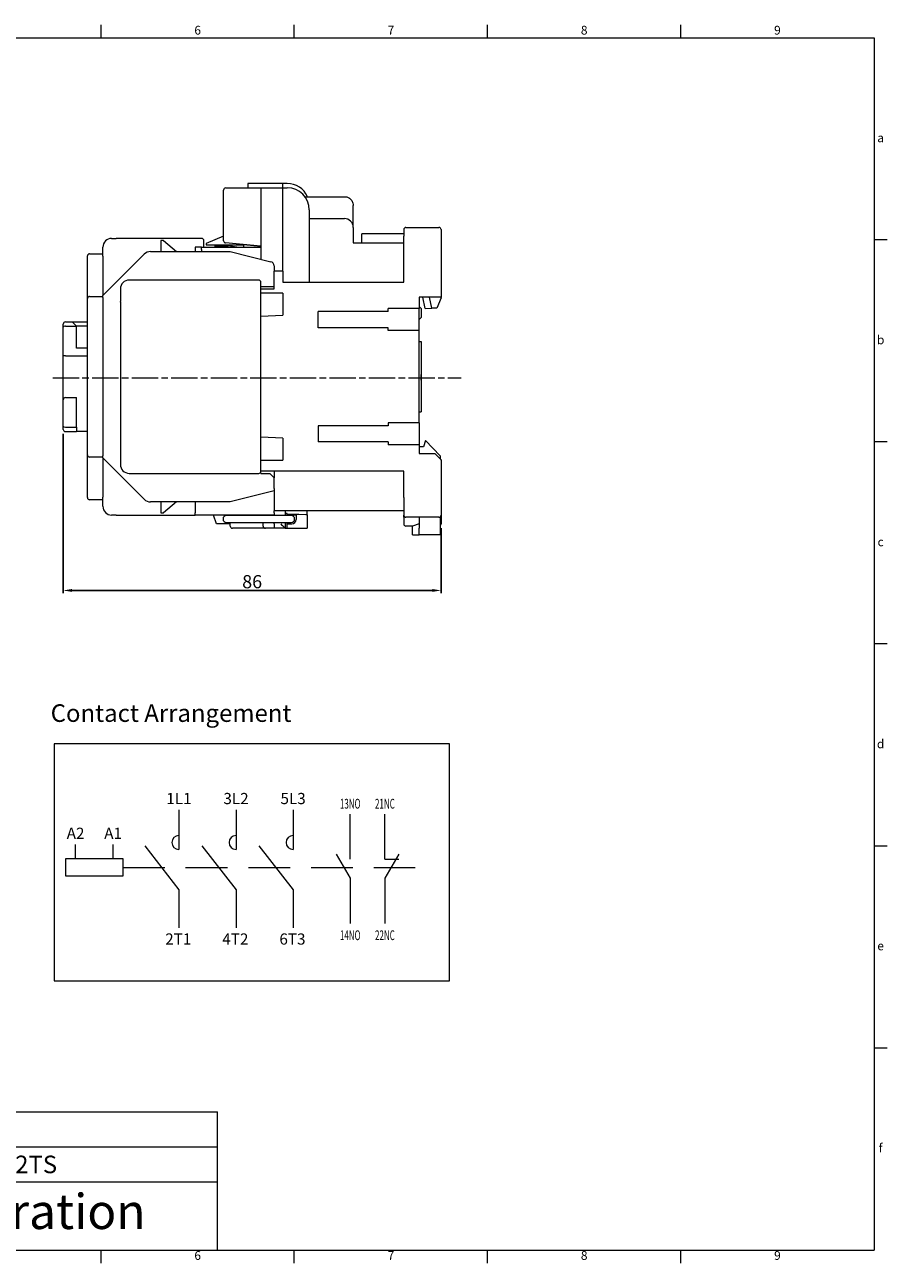
# Model space of a CAD drawing. Units: millimetres. Extents: x 1579 to 1981, y 11 to 293.
# Drawn here: x 1785 to 1981, y 11 to 293 of the extents above; entities that cross this region are included whole.
import ezdxf
from ezdxf.enums import TextEntityAlignment as Align

# ---------------------------------------------------------------- set-up
doc = ezdxf.new("R2010")
doc.units = ezdxf.units.MM
for name, pattern in [('AM_ISO02W050x2', [3.75, 3, -0.75]), ('AM_ISO08W050x2', [9, 6, -0.75, 1.5, -0.75]), ('HIDDEN2', [4.7625, 3.175, -1.5875])]:
    doc.linetypes.add(name, pattern=pattern)
doc.layers.get('0').update_dxf_attribs({"lineweight": 9})
for name, color, linetype, lineweight in [('\\M+2A4A4\\M+2A4DF\\M+2BD75', 1, 'AM_ISO08W050x2', 9), ('\\M+2A4E5\\M+2A672', 4, 'Continuous', 9), ('\\M+2A57E\\M+2AED8', 5, 'Continuous', 9), ('\\M+2B5EA\\M+2BD75', 6, 'AM_ISO02W050x2', 9), ('\\M+2BCD0\\M+2B5F9', 3, 'Continuous', 13), ('E_TEXT', 121, 'Continuous', 5), ('PART1', 7, 'Continuous', 15)]:
    doc.layers.add(name, color=color, linetype=linetype, lineweight=lineweight)
doc.styles.add('DAYUSP', font='simplex.shx', dxfattribs={"bigfont": 'chineset.shx'})
doc.styles.get("Standard").update_dxf_attribs({"font": 'kaiu.ttf'})
doc.styles.add('STYLE1', font='arial.ttf')
doc.styles.add('STYLE2', font='Microsoft JhengHei.ttf')
doc.dimstyles.get("Standard").update_dxf_attribs({"dimtxt": 2, "dimasz": 2, "dimexe": 1.25, "dimexo": 1, "dimgap": 0.75, "dimtad": 1, "dimdec": 1, "dimdsep": 46, "dimlunit": 6, "dimtxsty": 'DAYUSP', "dimcen": 0, "dimadec": 0, "dimazin": 0, "dimtm": 1e-09, "dimtfac": 0.6, "dimtdec": 1, "dimtmove": 0, "dimatfit": 3, "dimfxl": 0, "dimtolj": 1, "dimarcsym": 0})

# ---------------------------------------------------------------- blocks, each defined once
blk = doc.blocks.new('A$C1AA62D3F')
at = {"layer": '\\M+2A57E\\M+2AED8', "color": 5}
for p, q in [((223, 279.12), (223, 282.12)), ((267, 279.12), (267, 282.12)), ((311, 279.12), (311, 282.12)), ((355, 279.12), (355, 282.12)), ((3, 279.12), (399, 279.12)), ((399, 279.12), (399, 3.12)), ((402, 233.12), (399, 233.12)), ((402, 187.12), (399, 187.12)), ((402, 141.12), (399, 141.12)), ((402, 95.12), (399, 95.12)), ((402, 49.12), (399, 49.12)), ((3, 3.12), (399, 3.12)), ((223, 0.12), (223, 3.12)), ((267, 0.12), (267, 3.12)), ((311, 0.12), (311, 3.12)), ((355, 0.12), (355, 3.12))]:
    blk.add_line(p, q, dxfattribs=at)
at = {"layer": '\\M+2A4E5\\M+2A672', "style": 'STYLE1'}
for s, p in [('6', (245, 280.62)), ('7', (289, 280.62)), ('8', (333, 280.62)), ('9', (377, 280.62)), ('a', (400.5, 256.12)), ('b', (400.5, 210.12)), ('c', (400.5, 164.12)), ('d', (400.5, 118.12)), ('e', (400.5, 72.12)), ('f', (400.5, 26.12)), ('6', (245, 1.62)), ('7', (289, 1.62)), ('8', (333, 1.62)), ('9', (377, 1.62))]:
    blk.add_text(s, height=2, dxfattribs=at).set_placement(p, align=Align.MIDDLE)
blk = doc.blocks.new('A$C6B590982')
at = {"layer": '\\M+2A57E\\M+2AED8', "color": 5}
for p, q in [((0, 0.45), (0, 31.95)), ((0, 31.95), (246.5, 31.95)), ((123.25, 15.95), (123.25, 31.95)), ((246.5, 0.45), (246.5, 31.95)), ((0, 23.95), (246.5, 23.95)), ((61.63, 15.95), (61.63, 23.95)), ((0, 15.95), (246.5, 15.95)), ((0, 0.45), (246.5, 0.45))]:
    blk.add_line(p, q, dxfattribs=at)
at = {"layer": '\\M+2A4E5\\M+2A672', "style": 'STYLE1'}
for s, p in [('DRAW NO:', (1, 27.95)), ('Category:', (124.25, 27.95)), ('UNIT:', (1, 19.95)), ('DATE:', (62.63, 19.95)), ('Model:', (124.25, 19.95))]:
    blk.add_text(s, height=4, dxfattribs=at).set_placement(p, align=Align.MIDDLE_LEFT)
blk.add_text('Shihlin Electric & Engineering Corporation', height=8, dxfattribs=at).set_placement((123.25, 8.2), align=Align.MIDDLE)
blk = doc.blocks.new('*D12')
at = {"layer": '\\M+2BCD0\\M+2B5F9', "lineweight": -2}
for p, q in [((1793.75, 200), (1793.75, 163.73)), ((1879.75, 178.5), (1879.75, 163.73)), ((1795.75, 164.33), (1877.75, 164.33))]:
    blk.add_line(p, q, dxfattribs=at)
at = {"layer": '\\M+2BCD0\\M+2B5F9'}
for points in [[(1795.75, 164.67), (1795.75, 164), (1793.75, 164.33)], [(1877.75, 164.67), (1877.75, 164), (1879.75, 164.33)]]:
    blk.add_solid(points, dxfattribs=at)
at = {"layer": '\\M+2BCD0\\M+2B5F9', "insert": (1836.75, 166.33), "char_height": 3, "attachment_point": 5, "style": 'DAYUSP'}
blk.add_mtext('\\A1;86', dxfattribs=at)

msp = doc.modelspace()

# ---------------------------------------------------------------- linework, layer by layer
for p, q in [((1835.755, 257), (1835.755, 256)), ((1843.755, 257), (1835.755, 257)), ((1843.755, 256), (1843.755, 257)), ((1844.755, 257), (1843.755, 257)), ((1830.255, 243.957), (1830.255, 255.5)), ((1830.755, 256), (1838.755, 256)), ((1838.755, 256), (1843.755, 256)), ((1838.755, 256), (1838.755, 239.75)), ((1843.755, 256), (1844.755, 256)), ((1843.755, 237), (1843.755, 256)), ((1848.755, 254), (1857.755, 254)), ((1849.755, 251), (1849.755, 234.5)), ((1859.755, 247), (1859.755, 252)), ((1849.755, 249), (1857.755, 249)), ((1859.755, 247), (1859.755, 243.5)), ((1861.755, 243.5), (1861.755, 245.5)), ((1871.255, 245.5), (1861.755, 245.5)), ((1871.255, 246.5), (1871.255, 245)), ((1871.755, 247), (1879.255, 247)), ((1879.755, 246.5), (1879.755, 245)), ((1804.755, 244.5), (1805.755, 244.5)), ((1825.255, 244.5), (1805.755, 244.5)), ((1815.955, 244), (1815.955, 241.5)), ((1816.55, 244), (1815.955, 244)), ((1816.55, 244), (1819.527, 241.5)), ((1825.755, 242.5), (1825.755, 244)), ((1830.255, 245), (1826.255, 243.3)), ((1826.255, 243.3), (1826.255, 243)), ((1826.255, 243), (1834.755, 243)), ((1828.255, 242.8), (1828.255, 242.5)), ((1828.255, 242.8), (1831.255, 242.8)), ((1838.755, 242.744), (1830.71, 243.459)), ((1833.255, 242.5), (1831.255, 242.8)), ((1834.755, 243.1), (1834.755, 242.5)), ((1834.755, 243.1), (1838.755, 242.744)), ((1859.755, 243.5), (1871.255, 243.5)), ((1871.255, 234.5), (1871.255, 245)), ((1879.755, 245), (1879.755, 231.1)), ((1799.255, 240), (1799.255, 240.5)), ((1799.255, 235.3), (1799.255, 240)), ((1799.755, 241), (1802.755, 241)), ((1802.755, 240.435), (1802.755, 242.5)), ((1802.755, 231.5), (1812.169, 240.914)), ((1802.755, 240.435), (1802.755, 240)), ((1802.755, 240), (1802.755, 235.3)), ((1813.583, 241.5), (1831.755, 241.5)), ((1823.755, 242.5), (1823.755, 241.5)), ((1825.255, 242.5), (1823.755, 242.5)), ((1825.255, 242.5), (1838.755, 242.5)), ((1825.255, 242), (1825.255, 242.5)), ((1825.255, 242), (1825.255, 241.5)), ((1831.755, 241.5), (1840.997, 239.189)), ((1838.755, 242), (1838.755, 239.75)), ((1841.755, 238.219), (1841.755, 237)), ((1841.755, 233), (1841.755, 237)), ((1843.755, 237), (1841.755, 237)), ((1843.755, 237), (1843.755, 234.5)), ((1799.255, 230.8), (1799.255, 235.3)), ((1802.755, 235.3), (1802.755, 231.5)), ((1843.755, 234.5), (1871.296, 234.5)), ((1799.755, 231.3), (1802.755, 231.3)), ((1802.755, 231.014), (1802.755, 231.5)), ((1841.255, 233.5), (1838.755, 233.5)), ((1838.755, 233), (1841.755, 233)), ((1843.755, 231.999), (1838.755, 231.999)), ((1841.755, 233.5), (1841.255, 233.5)), ((1843.755, 231.999), (1843.755, 226.999)), ((1799.255, 230.3), (1799.255, 230.8)), ((1799.255, 195.7), (1799.255, 230.3)), ((1802.755, 231.014), (1802.755, 230.3)), ((1802.755, 230.3), (1802.755, 195.7)), ((1838.755, 230), (1838.755, 230.1)), ((1874.755, 228.5), (1867.755, 228.5)), ((1867.755, 227.85), (1867.755, 228.5)), ((1879.255, 231.1), (1874.755, 231.1)), ((1874.755, 231.1), (1874.755, 228.5)), ((1874.755, 229), (1875.255, 228.5)), ((1874.755, 223.5), (1874.755, 228.5)), ((1875.255, 228.5), (1875.255, 226.5)), ((1876.155, 228.5), (1875.635, 231.1)), ((1876.155, 228.5), (1877.668, 228.579)), ((1877.668, 228.579), (1877.164, 231.1)), ((1878.81, 228.639), (1877.668, 228.579)), ((1879.755, 231), (1878.81, 228.639)), ((1879.755, 231.1), (1879.255, 231.1)), ((1879.755, 231), (1879.755, 231.1)), ((1838.755, 226.799), (1843.755, 226.999)), ((1867.755, 227.85), (1851.755, 227.85)), ((1851.755, 224.15), (1851.755, 227.85)), ((1875.255, 226.5), (1874.755, 226)), ((1793.755, 224.292), (1793.755, 225)), ((1793.755, 217.75), (1793.755, 224.292)), ((1794.255, 225.5), (1795.755, 225.5)), ((1794.255, 224.5), (1796.755, 224.5)), ((1796.755, 224.5), (1795.755, 225.5)), ((1795.755, 225.5), (1799.255, 225.5)), ((1796.755, 219.5), (1796.755, 224.5)), ((1799.255, 224.5), (1796.755, 224.5)), ((1867.755, 224.15), (1851.755, 224.15)), ((1867.755, 223.5), (1867.755, 224.15)), ((1874.755, 223.5), (1867.755, 223.5)), ((1874.755, 202.5), (1874.755, 223.5)), ((1838.755, 222.5), (1838.755, 222.6)), ((1874.755, 221), (1875.255, 221)), ((1875.255, 221), (1875.255, 205)), ((1794.255, 217.75), (1793.755, 217.75)), ((1793.755, 207.75), (1793.755, 217.75)), ((1794.255, 217.75), (1799.255, 217.75)), ((1799.255, 219.5), (1796.755, 219.5)), ((1838.755, 217.4), (1838.755, 217.5)), ((1806.755, 211.6), (1806.755, 211.5)), ((1875.255, 212.272), (1875.257, 212.237)), ((1875.257, 212.237), (1875.257, 213.515)), ((1793.755, 201.707), (1793.755, 207.75)), ((1794.255, 208.25), (1796.755, 208.25)), ((1796.755, 201.5), (1796.755, 208.25)), ((1838.755, 208.5), (1838.755, 208.6)), ((1874.755, 205), (1875.255, 205)), ((1793.755, 201), (1793.755, 201.707)), ((1794.255, 201.5), (1796.755, 201.5)), ((1794.255, 200.5), (1796.755, 200.5)), ((1796.755, 201.5), (1796.755, 200.5)), ((1799.255, 200.5), (1796.755, 200.5)), ((1867.755, 201.85), (1851.755, 201.85)), ((1851.755, 201.85), (1851.755, 198.15)), ((1874.755, 202.5), (1867.755, 202.5)), ((1867.755, 202.5), (1867.755, 201.85)), ((1874.755, 202.5), (1874.755, 197.5)), ((1843.755, 199), (1838.755, 199.2)), ((1843.755, 199), (1843.755, 194)), ((1867.755, 198.15), (1851.755, 198.15)), ((1867.755, 198.15), (1867.755, 197.5)), ((1874.755, 197.5), (1867.755, 197.5)), ((1874.755, 197.5), (1874.755, 195.5)), ((1876.255, 198.5), (1875.755, 197)), ((1879.555, 195), (1876.255, 198.5)), ((1799.255, 195.2), (1799.255, 195.7)), ((1799.255, 190.7), (1799.255, 195.2)), ((1802.755, 194.7), (1799.755, 194.7)), ((1802.755, 195.7), (1802.755, 194.985)), ((1802.755, 194.5), (1802.755, 194.985)), ((1875.755, 197), (1874.755, 197)), ((1874.755, 195.5), (1878.355, 195.5)), ((1878.355, 195.5), (1879.255, 194.6)), ((1879.555, 195), (1879.555, 194.3)), ((1802.755, 194.5), (1802.755, 190.7)), ((1812.169, 185.085), (1802.755, 194.5)), ((1838.755, 194), (1843.755, 194)), ((1879.755, 194.1), (1879.755, 185.5)), ((1799.255, 186), (1799.255, 190.7)), ((1802.755, 190.7), (1802.755, 186)), ((1838.755, 191), (1838.755, 191.5)), ((1871.296, 191.5), (1838.755, 191.5)), ((1838.755, 191), (1840.755, 191)), ((1841.755, 190), (1840.755, 191)), ((1841.755, 191.5), (1841.755, 190)), ((1841.755, 187.515), (1841.755, 190)), ((1871.255, 185.5), (1871.255, 191.5)), ((1841.755, 187), (1831.755, 184.5)), ((1841.755, 187.515), (1841.755, 187)), ((1841.755, 187), (1841.755, 183)), ((1799.255, 185.5), (1799.255, 186)), ((1802.755, 185), (1799.755, 185)), ((1802.755, 186), (1802.755, 185.564)), ((1802.755, 183.5), (1802.755, 185.564)), ((1831.755, 184.5), (1813.583, 184.5)), ((1815.955, 184.5), (1815.955, 182)), ((1819.527, 184.5), (1816.55, 182)), ((1823.755, 184.5), (1823.755, 182)), ((1871.255, 185.5), (1871.255, 181.5)), ((1879.755, 185.5), (1879.755, 181.5)), ((1805.755, 181.5), (1804.755, 181.5)), ((1805.755, 181.5), (1823.755, 181.5)), ((1815.955, 182), (1816.55, 182)), ((1823.755, 181.5), (1823.755, 182)), ((1841.755, 181.5), (1823.755, 181.5)), ((1828.655, 179.5), (1827.955, 181.5)), ((1832.324, 181.399), (1830.92, 181.399)), ((1837.188, 181.399), (1832.324, 181.399)), ((1838.785, 181.399), (1837.188, 181.399)), ((1842.62, 181.399), (1838.785, 181.399)), ((1839.255, 181.399), (1839.255, 181.5)), ((1841.755, 183), (1841.755, 182.5)), ((1841.755, 182), (1841.755, 182.5)), ((1871.255, 182.5), (1841.755, 182.5)), ((1841.755, 182), (1841.755, 181.5)), ((1841.755, 181.399), (1841.755, 181.5)), ((1841.755, 181.5), (1844.255, 181.5)), ((1845.62, 181.399), (1842.62, 181.399)), ((1844.255, 182.5), (1844.255, 181.5)), ((1844.755, 181.85), (1844.255, 181.85)), ((1844.255, 181.5), (1844.255, 181.399)), ((1844.755, 181.399), (1844.755, 181.85)), ((1846.755, 181.65), (1844.755, 181.65)), ((1844.755, 181.5), (1846.255, 181.5)), ((1846.755, 181.5), (1846.255, 181.5)), ((1847.137, 181.65), (1846.755, 181.65)), ((1846.755, 181.65), (1846.755, 180.5)), ((1848.978, 181.563), (1847.36, 181.644)), ((1849.255, 181.519), (1849.255, 182.5)), ((1849.255, 181.519), (1849.255, 178.5)), ((1871.255, 181), (1871.255, 181.5)), ((1871.255, 181), (1871.255, 179.5)), ((1879.255, 181), (1871.755, 181)), ((1874.755, 181), (1874.755, 178.5)), ((1879.555, 181.1), (1879.555, 178.5)), ((1879.755, 181.5), (1879.755, 181)), ((1879.755, 181), (1879.755, 179.5)), ((1831.755, 179.5), (1828.655, 179.5)), ((1830.92, 179.799), (1832.324, 179.799)), ((1831.755, 179), (1831.755, 179.799)), ((1832.755, 178.5), (1832.255, 178.5)), ((1832.324, 179.799), (1837.188, 179.799)), ((1838.255, 178.5), (1832.755, 178.5)), ((1837.188, 179.799), (1838.785, 179.799)), ((1839.755, 178.5), (1838.255, 178.5)), ((1838.785, 179.799), (1842.62, 179.799)), ((1839.255, 179), (1839.255, 179.799)), ((1841.755, 178.5), (1839.755, 178.5)), ((1841.755, 179.5), (1841.755, 179.799)), ((1841.755, 179.5), (1841.755, 178.5)), ((1844.255, 178.5), (1841.755, 178.5)), ((1842.62, 179.799), (1845.62, 179.799)), ((1844.255, 179.799), (1844.255, 178.5)), ((1844.255, 178.5), (1844.755, 178.5)), ((1844.755, 178.5), (1844.755, 179.799)), ((1844.755, 179.5), (1845.755, 179.5)), ((1844.755, 178.5), (1847.137, 178.5)), ((1847.137, 178.5), (1847.36, 178.5)), ((1847.36, 178.5), (1848.978, 178.5)), ((1848.978, 178.5), (1849.255, 178.5)), ((1873.255, 179), (1871.755, 179)), ((1874.755, 179.5), (1873.255, 179)), ((1873.255, 177), (1873.255, 179)), ((1874.755, 177), (1874.755, 178.5)), ((1879.555, 178.5), (1879.555, 177)), ((1873.255, 177), (1874.755, 177)), ((1879.555, 177), (1874.755, 177))]:
    msp.add_line(p, q)
at = {"color": 3}
for p, q in [((1838.255, 235), (1808.755, 235)), ((1838.755, 230.1), (1838.755, 234.5)), ((1806.755, 233), (1806.755, 230.1)), ((1806.755, 230), (1806.755, 230.1)), ((1806.755, 230), (1806.755, 226.2)), ((1838.755, 222.6), (1838.755, 230)), ((1806.755, 226.2), (1806.755, 226.1)), ((1806.755, 226.1), (1806.755, 224.4)), ((1806.755, 224.4), (1806.755, 224.3)), ((1806.755, 224.3), (1806.755, 222.6)), ((1806.755, 222.6), (1806.755, 222.5)), ((1806.755, 222.5), (1806.755, 215.195)), ((1838.755, 217.5), (1838.755, 222.5)), ((1838.755, 208.6), (1838.755, 217.4)), ((1806.755, 215.195), (1806.755, 215.095)), ((1806.755, 215.095), (1806.755, 213.4)), ((1806.755, 213.4), (1806.755, 213.3)), ((1806.755, 213.3), (1806.755, 211.6)), ((1806.755, 211.5), (1806.755, 193)), ((1838.755, 191.5), (1838.755, 208.5)), ((1808.755, 191), (1838.255, 191))]:
    msp.add_line(p, q, dxfattribs=at)
at = {"flags": 128}
for points in [[(1879.255, 194.6), (1879.352, 194.502), (1879.446, 194.408), (1879.532, 194.322), (1879.608, 194.246), (1879.67, 194.184), (1879.717, 194.138), (1879.745, 194.109), (1879.755, 194.1)], [(1843.255, 179.5), (1843.45, 179.304), (1843.637, 179.117), (1843.81, 178.944), (1843.962, 178.792), (1844.086, 178.668), (1844.178, 178.576), (1844.235, 178.519), (1844.255, 178.5)]]:
    msp.add_lwpolyline(points, dxfattribs=at)
for centre, radius, start, end in [((1844.755, 252), 5, 23.57818, 90), ((1830.755, 255.5), 0.5, 90, 180), ((1844.755, 251), 5, 0, 90), ((1857.755, 247), 2, 0, 90), ((1871.755, 246.5), 0.5, 90, 180), ((1879.255, 246.5), 0.5, 0, 90), ((1804.755, 242.5), 2, 90, 180), ((1825.255, 244), 0.5, 0, 90), ((1830.755, 243.957), 0.5, 180, 264.92039), ((1799.755, 240.5), 0.5, 90, 180), ((1813.583, 239.5), 2, 90, 135), ((1840.755, 238.219), 1, 0, 75.96376), ((1799.755, 230.8), 0.5, 90, 180), ((1794.255, 225), 0.5, 90, 180), ((1794.255, 207.75), 0.5, 90, 180), ((1794.255, 201), 0.5, 180, 270), ((1799.755, 195.2), 0.5, 180, 270), ((1799.755, 185.5), 0.5, 180, 270), ((1804.755, 183.5), 2, 180, 270), ((1813.583, 186.5), 2, 225, 270), ((1830.92, 180.599), 0.8, 90, 270), ((1845.62, 180.599), 0.8, 270, 90), ((1845.755, 180.5), 1, 270, 0), ((1849.024, 180.968), 0.597, 67.25862, 94.35943), ((1871.755, 181.5), 0.5, 180, 270), ((1879.255, 181.5), 0.5, 270, 0), ((1832.255, 179), 0.5, 180, 270), ((1839.755, 179), 0.5, 180, 270), ((1871.755, 179.5), 0.5, 180, 270), ((1879.255, 179.5), 0.5, 306.86985, 0)]:
    msp.add_arc(centre, radius, start, end)
at = {"color": 3}
for centre, radius, start, end in [((1808.755, 233), 2, 90, 180), ((1838.255, 234.5), 0.5, 0, 90), ((1808.755, 193), 2, 180, 270), ((1838.255, 191.5), 0.5, 270, 0)]:
    msp.add_arc(centre, radius, start, end, dxfattribs=at)
for centre, ratio, start_param, end_param in [((1794.255, 224.292), 0.4142136, 1.5707963, 3.1415927), ((1794.255, 201.707), 0.4142136, 3.1415927, 4.712389), ((1847.137, 181.6), 0.1, 1.1071789, 1.5707963)]:
    msp.add_ellipse(centre, major_axis=(0.5, 0), ratio=ratio, start_param=start_param, end_param=end_param)
for points, knots in [([(1857.755, 254), (1857.87, 253.994), (1858.105, 253.982), (1858.451, 253.885), (1858.723, 253.757), (1858.928, 253.623), (1859.117, 253.472), (1859.334, 253.246), (1859.551, 252.911), (1859.72, 252.484), (1859.742, 252.168), (1859.755, 252)], [0, 0, 0, 0, 0.0974152, 0.1992721, 0.3071031, 0.3637415, 0.4223387, 0.5328523, 0.665758, 0.8214034, 1, 1, 1, 1]), ([(1831.755, 181.5), (1831.758, 181.494), (1831.763, 181.485), (1831.791, 181.425), (1831.803, 181.399)], [0, 0, 0, 0, 0.5730858, 1, 1, 1, 1])]:
    msp.add_open_spline(points, degree=3, knots=knots)
at = {"layer": '\\M+2A4A4\\M+2A4DF\\M+2BD75'}
msp.add_line((1791.332, 212.75), (1884.312, 212.75), dxfattribs=at)
at = {"layer": '\\M+2B5EA\\M+2BD75', "linetype": 'HIDDEN2', "lineweight": 15, "ltscale": 3}
msp.add_line((1807.321, 101.279), (1873.841, 101.279), dxfattribs=at)
at = {"layer": '\\M+2BCD0\\M+2B5F9'}
for p, q in [((1820.075, 114.406), (1820.075, 105.357)), ((1833.075, 114.406), (1833.075, 105.357)), ((1846.075, 114.406), (1846.075, 105.357)), ((1859.075, 103.127), (1859.075, 113.387)), ((1866.977, 103.127), (1866.977, 113.387)), ((1796.551, 103.31), (1796.551, 106.497)), ((1805.09, 103.31), (1805.09, 106.497)), ((1812.294, 106.154), (1820.075, 96.181)), ((1825.294, 106.154), (1833.075, 96.181)), ((1838.294, 106.154), (1846.075, 96.181)), ((1855.916, 104.274), (1859.075, 98.794)), ((1870.137, 104.274), (1866.977, 98.794)), ((1866.977, 103.127), (1870.137, 103.127)), ((1859.075, 98.794), (1859.075, 88.534)), ((1866.977, 98.794), (1866.977, 88.534)), ((1820.075, 96.181), (1820.075, 87.514)), ((1833.075, 96.181), (1833.075, 87.514)), ((1846.075, 96.181), (1846.075, 87.514))]:
    msp.add_line(p, q, dxfattribs=at)
msp.add_lwpolyline([(1794.321, 103.31), (1807.321, 103.31), (1807.321, 99.248), (1794.321, 99.248)], close=True, dxfattribs=at)
for centre in [(1820.075, 106.951), (1833.075, 106.951), (1846.075, 106.951)]:
    msp.add_arc(centre, 1.593, 90, 270, dxfattribs=at)
at = {"layer": 'PART1'}
for p, q in [((1881.688, 129.435), (1791.693, 129.435)), ((1791.693, 129.435), (1791.693, 75.435)), ((1881.688, 75.435), (1881.688, 129.435)), ((1791.693, 75.435), (1881.688, 75.435))]:
    msp.add_line(p, q, dxfattribs=at)

# ---------------------------------------------------------------- block references
at = {"layer": '\\M+2BCD0\\M+2B5F9'}
for name, p in [('A$C1AA62D3F', (1579.347, 11.023)), ('A$C6B590982', (1582.347, 13.694))]:
    msp.add_blockref(name, p, dxfattribs=at)

# ---------------------------------------------------------------- texts
at = {"layer": '\\M+2A4E5\\M+2A672', "color": 230, "style": 'STYLE1'}
msp.add_text('S-P9TS\\M+2A142P12TS', height=4, dxfattribs=at).set_placement((1733.129, 33.641), align=Align.MIDDLE_LEFT)
at = {"layer": 'E_TEXT', "style": 'STYLE2'}
msp.add_text('Contact Arrangement', height=4, dxfattribs=at).set_placement((1790.878, 134.407))
at = {"layer": 'E_TEXT'}
for s, p in [('1L1', (1820.075, 115.681)), ('3L2', (1833.075, 115.681)), ('5L3', (1846.075, 115.681)), ('A2', (1796.551, 107.771)), ('A1', (1805.09, 107.771)), ('2T1', (1819.926, 83.691)), ('4T2', (1832.926, 83.691)), ('6T3', (1845.926, 83.691))]:
    msp.add_text(s, height=2.549, dxfattribs=at).set_placement(p, align=Align.CENTER)
at = {"layer": 'E_TEXT', "width": 0.6}
for s, p in [('13NO', (1859.075, 114.661)), ('21NC', (1866.977, 114.661)), ('14NO', (1859.075, 84.71)), ('22NC', (1866.977, 84.71))]:
    msp.add_text(s, height=2.2304, dxfattribs=at).set_placement(p, align=Align.CENTER)

# ---------------------------------------------------------------- dimensions: what is measured, and where the dimension line sits
at = {"layer": '\\M+2BCD0\\M+2B5F9'}
dim = msp.add_linear_dim(base=(1879.755, 164.334), p1=(1793.755, 201), p2=(1879.755, 179.5), dimstyle='Standard', override={"dimtxt": 3, "dimexe": 0.6, "dimgap": 0.5, "dimtad": 3, "dimdec": 2, "dimcen": 3.25, "dimdle": 2, "dimclrd": 256, "dimclre": 256, "dimclrt": 256, "dimadec": 1, "dimtfac": 0.666667, "dimtdec": 2}, dxfattribs=at)
dim.commit()
dim.dimension.update_dxf_attribs({"geometry": '*D12', "text_midpoint": (1836.755, 164.334), "dimtype": 160})

doc.saveas('drawing.dxf')
